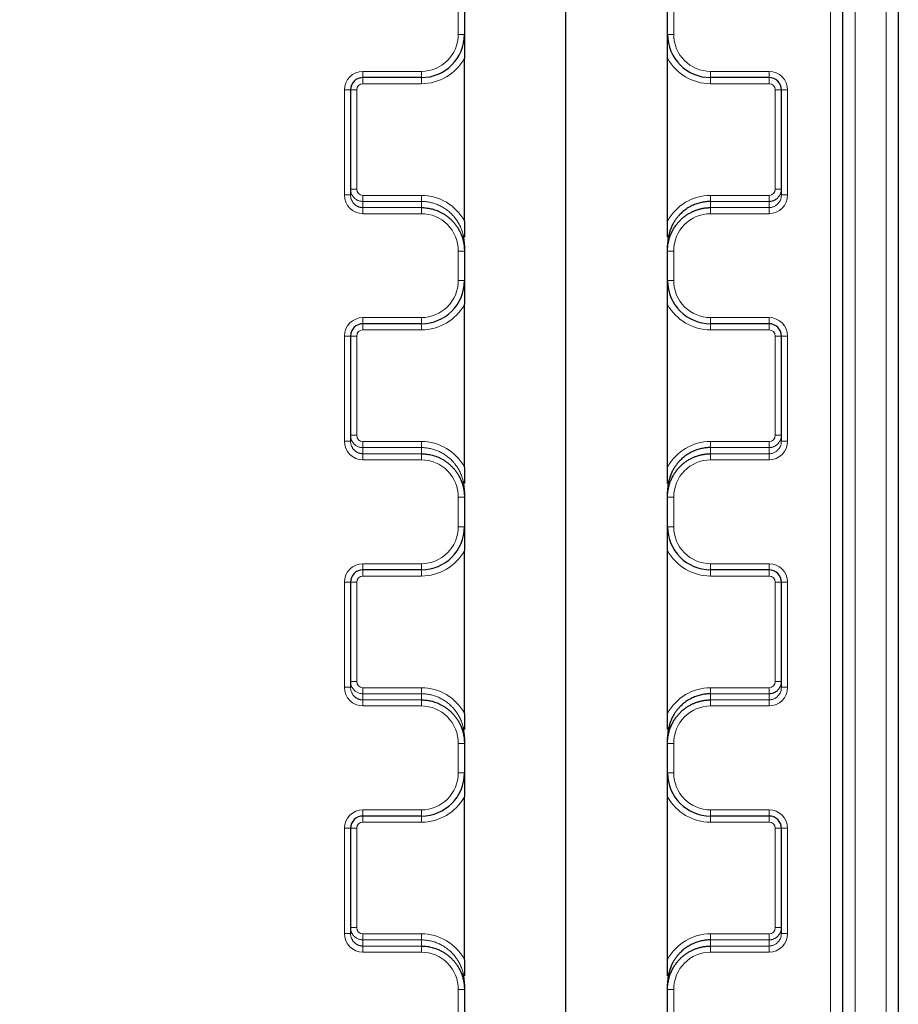
# Model space of a CAD drawing. Units: millimetres. Extents: x 75 to 4186, y 25 to 2945.
# Drawn here: x 1620 to 1691, y 2273 to 2353 of the extents above; entities that cross this region are included whole.
import ezdxf

# ---------------------------------------------------------------- set-up
doc = ezdxf.new("R2010")
doc.units = ezdxf.units.MM
doc.header["$LTSCALE"] = 5
doc.layers.get('0').update_dxf_attribs({"color": 1})
doc.layers.add('Article number', color=7, linetype='Continuous')
doc.layers.add('DIMENSION', color=3, linetype='Continuous')
doc.styles.add('SLDTEXTSTYLE0', font='TXT', dxfattribs={"width": 0.605})
doc.dimstyles.new('SLDDIMSTYLE0', dxfattribs={"dimtxt": 17.5, "dimasz": 17.5, "dimexe": 0, "dimexo": 0.0625, "dimgap": 4.375, "dimtad": 1, "dimrnd": 1e-09, "dimzin": 12, "dimdsep": 46, "dimtxsty": 'SLDTEXTSTYLE0', "dimsah": 1, "dimcen": 0.09, "dimadec": 0, "dimazin": 3, "dimtfac": 1, "dimtofl": 0, "dimtmove": 0, "dimatfit": 3, "dimfxl": 0, "dimfrac": 2, "dimtolj": 1, "dimtzin": 12, "dimarcsym": 0})

# ---------------------------------------------------------------- blocks, each defined once
blk = doc.blocks.new('_D_1')
at = {"layer": 'DIMENSION', "color": 0, "linetype": 'Continuous', "lineweight": -2}
for p, q in [((1656.066, 2536.216), (389.216, 2536.216)), ((389.216, 2518.716), (389.216, 1538.716)), ((549.933, 1521.216), (389.216, 1521.216))]:
    blk.add_line(p, q, dxfattribs=at)
at = {"layer": 'DIMENSION', "color": 0, "linetype": 'Continuous'}
for points in [[(386.3, 2518.716), (392.133, 2518.716), (389.216, 2536.216)], [(386.3, 1538.716), (392.133, 1538.716), (389.216, 1521.216)]]:
    blk.add_solid(points, dxfattribs=at)
at = {"layer": 'DIMENSION', "color": 0, "linetype": 'Continuous', "lineweight": 0, "insert": (367.341, 2028.716), "char_height": 17.5, "attachment_point": 2, "rotation": 90, "style": 'SLDTEXTSTYLE0'}
blk.add_mtext('\\A1;1015', dxfattribs=at)
blk = doc.blocks.new('_D_6')
at = {"layer": 'DIMENSION'}
for p, q in [((553.996, 2540.026), (553.996, 2715.261)), ((1663.996, 2100.722), (1663.996, 2715.261)), ((553.996, 2710.261), (1663.996, 2710.261)), ((553.996, 2100.497), (553.996, 2532.406))]:
    blk.add_line(p, q, dxfattribs=at)
for points in [[(553.996, 2710.261), (571.496, 2707.568), (571.496, 2712.953)], [(1663.996, 2710.261), (1646.496, 2712.953), (1646.496, 2707.568)]]:
    blk.add_solid(points, dxfattribs=at)
at = {"layer": 'DIMENSION', "insert": (1082.26, 2732.819), "char_height": 17.5, "attachment_point": 1, "style": 'SLDTEXTSTYLE0'}
blk.add_mtext('1110', dxfattribs=at)
blk = doc.blocks.new('1037722-M_001_Frontview')
at = {"color": 7, "linetype": 'Continuous', "lineweight": 0}
for p, q in [((1685.496, 2212.989), (1685.496, 2528.716)), ((1687.496, 2528.716), (1687.496, 1546.812)), ((1689.996, 1544.216), (1689.996, 2527.432)), ((1655.246, 2351.716), (1655.246, 2354.118)), ((1672.746, 2354.118), (1672.746, 2351.716)), ((1655.246, 2351.716), (1655.746, 2351.716)), ((1672.246, 2351.716), (1672.746, 2351.716)), ((1647.496, 2348.716), (1652.246, 2348.716)), ((1647.496, 2348.716), (1647.496, 2348.216)), ((1647.496, 2347.716), (1647.496, 2348.216)), ((1652.246, 2348.716), (1652.246, 2348.216)), ((1652.246, 2347.716), (1652.246, 2348.216)), ((1675.746, 2348.716), (1680.496, 2348.716)), ((1675.746, 2348.216), (1675.746, 2348.716)), ((1675.746, 2347.716), (1675.746, 2348.216)), ((1680.496, 2348.216), (1680.496, 2348.716)), ((1680.496, 2347.716), (1680.496, 2348.216)), ((1645.996, 2338.674), (1645.996, 2347.216)), ((1645.996, 2347.216), (1646.496, 2347.216)), ((1646.996, 2347.216), (1646.496, 2347.216)), ((1646.996, 2347.216), (1646.996, 2339.15)), ((1652.246, 2347.716), (1647.496, 2347.716)), ((1680.496, 2347.716), (1675.746, 2347.716)), ((1680.996, 2339.15), (1680.996, 2347.216)), ((1680.996, 2347.216), (1681.496, 2347.216)), ((1681.496, 2347.216), (1681.996, 2347.216)), ((1681.996, 2347.216), (1681.996, 2338.674)), ((1645.996, 2338.674), (1646.496, 2338.674)), ((1646.996, 2339.15), (1646.496, 2339.15)), ((1647.496, 2338.643), (1652.246, 2338.643)), ((1647.496, 2338.643), (1647.496, 2338.15)), ((1652.246, 2338.643), (1652.246, 2338.15)), ((1675.746, 2338.643), (1680.496, 2338.643)), ((1675.746, 2338.643), (1675.746, 2338.15)), ((1680.496, 2338.643), (1680.496, 2338.15)), ((1680.996, 2339.15), (1681.496, 2339.15)), ((1681.496, 2338.674), (1681.996, 2338.674)), ((1647.496, 2338.15), (1647.496, 2337.65)), ((1652.246, 2338.15), (1647.496, 2338.15)), ((1647.496, 2337.156), (1647.496, 2337.65)), ((1647.496, 2337.65), (1652.246, 2337.65)), ((1652.246, 2337.65), (1652.246, 2338.15)), ((1652.246, 2337.156), (1652.246, 2337.65)), ((1675.746, 2338.15), (1675.746, 2337.65)), ((1680.496, 2338.15), (1675.746, 2338.15)), ((1675.746, 2337.65), (1675.746, 2337.156)), ((1675.746, 2337.65), (1680.496, 2337.65)), ((1680.496, 2337.65), (1680.496, 2338.15)), ((1680.496, 2337.65), (1680.496, 2337.156)), ((1652.246, 2337.156), (1647.496, 2337.156)), ((1680.496, 2337.156), (1675.746, 2337.156)), ((1655.246, 2331.716), (1655.246, 2334.118)), ((1655.246, 2334.118), (1655.746, 2334.118)), ((1672.246, 2334.118), (1672.746, 2334.118)), ((1672.746, 2334.118), (1672.746, 2331.716)), ((1655.246, 2331.716), (1655.746, 2331.716)), ((1672.246, 2331.716), (1672.746, 2331.716)), ((1647.496, 2328.716), (1652.246, 2328.716)), ((1647.496, 2328.716), (1647.496, 2328.216)), ((1647.496, 2327.716), (1647.496, 2328.216)), ((1652.246, 2328.716), (1652.246, 2328.216)), ((1652.246, 2327.716), (1652.246, 2328.216)), ((1675.746, 2328.716), (1680.496, 2328.716)), ((1675.746, 2328.216), (1675.746, 2328.716)), ((1675.746, 2327.716), (1675.746, 2328.216)), ((1680.496, 2328.216), (1680.496, 2328.716)), ((1680.496, 2327.716), (1680.496, 2328.216)), ((1645.996, 2318.674), (1645.996, 2327.216)), ((1645.996, 2327.216), (1646.496, 2327.216)), ((1646.996, 2327.216), (1646.496, 2327.216)), ((1646.996, 2327.216), (1646.996, 2319.15)), ((1652.246, 2327.716), (1647.496, 2327.716)), ((1680.496, 2327.716), (1675.746, 2327.716)), ((1680.996, 2319.15), (1680.996, 2327.216)), ((1680.996, 2327.216), (1681.496, 2327.216)), ((1681.496, 2327.216), (1681.996, 2327.216)), ((1681.996, 2327.216), (1681.996, 2318.674)), ((1645.996, 2318.674), (1646.496, 2318.674)), ((1646.996, 2319.15), (1646.496, 2319.15)), ((1647.496, 2318.643), (1652.246, 2318.643)), ((1647.496, 2318.643), (1647.496, 2318.15)), ((1652.246, 2318.643), (1652.246, 2318.15)), ((1675.746, 2318.643), (1680.496, 2318.643)), ((1675.746, 2318.643), (1675.746, 2318.15)), ((1680.496, 2318.643), (1680.496, 2318.15)), ((1680.996, 2319.15), (1681.496, 2319.15)), ((1681.496, 2318.674), (1681.996, 2318.674)), ((1647.496, 2318.15), (1647.496, 2317.65)), ((1652.246, 2318.15), (1647.496, 2318.15)), ((1647.496, 2317.156), (1647.496, 2317.65)), ((1647.496, 2317.65), (1652.246, 2317.65)), ((1652.246, 2317.65), (1652.246, 2318.15)), ((1652.246, 2317.156), (1652.246, 2317.65)), ((1675.746, 2318.15), (1675.746, 2317.65)), ((1680.496, 2318.15), (1675.746, 2318.15)), ((1675.746, 2317.65), (1675.746, 2317.156)), ((1675.746, 2317.65), (1680.496, 2317.65)), ((1680.496, 2317.65), (1680.496, 2318.15)), ((1680.496, 2317.65), (1680.496, 2317.156)), ((1652.246, 2317.156), (1647.496, 2317.156)), ((1680.496, 2317.156), (1675.746, 2317.156)), ((1655.246, 2311.716), (1655.246, 2314.118)), ((1655.246, 2314.118), (1655.746, 2314.118)), ((1672.246, 2314.118), (1672.746, 2314.118)), ((1672.746, 2314.118), (1672.746, 2311.716)), ((1655.246, 2311.716), (1655.746, 2311.716)), ((1672.246, 2311.716), (1672.746, 2311.716)), ((1647.496, 2308.716), (1652.246, 2308.716)), ((1647.496, 2308.716), (1647.496, 2308.216)), ((1647.496, 2307.716), (1647.496, 2308.216)), ((1652.246, 2308.716), (1652.246, 2308.216)), ((1652.246, 2307.716), (1652.246, 2308.216)), ((1675.746, 2308.716), (1680.496, 2308.716)), ((1675.746, 2308.216), (1675.746, 2308.716)), ((1675.746, 2307.716), (1675.746, 2308.216)), ((1680.496, 2308.216), (1680.496, 2308.716)), ((1680.496, 2307.716), (1680.496, 2308.216)), ((1645.996, 2298.674), (1645.996, 2307.216)), ((1645.996, 2307.216), (1646.496, 2307.216)), ((1646.996, 2307.216), (1646.496, 2307.216)), ((1646.996, 2307.216), (1646.996, 2299.15)), ((1652.246, 2307.716), (1647.496, 2307.716)), ((1680.496, 2307.716), (1675.746, 2307.716)), ((1680.996, 2299.15), (1680.996, 2307.216)), ((1680.996, 2307.216), (1681.496, 2307.216)), ((1681.496, 2307.216), (1681.996, 2307.216)), ((1681.996, 2307.216), (1681.996, 2298.674)), ((1645.996, 2298.674), (1646.496, 2298.674)), ((1646.996, 2299.15), (1646.496, 2299.15)), ((1647.496, 2298.643), (1652.246, 2298.643)), ((1647.496, 2298.643), (1647.496, 2298.15)), ((1652.246, 2298.643), (1652.246, 2298.15)), ((1675.746, 2298.643), (1680.496, 2298.643)), ((1675.746, 2298.643), (1675.746, 2298.15)), ((1680.496, 2298.643), (1680.496, 2298.15)), ((1680.996, 2299.15), (1681.496, 2299.15)), ((1681.496, 2298.674), (1681.996, 2298.674)), ((1647.496, 2298.15), (1647.496, 2297.65)), ((1652.246, 2298.15), (1647.496, 2298.15)), ((1647.496, 2297.156), (1647.496, 2297.65)), ((1647.496, 2297.65), (1652.246, 2297.65)), ((1652.246, 2297.65), (1652.246, 2298.15)), ((1652.246, 2297.156), (1652.246, 2297.65)), ((1675.746, 2298.15), (1675.746, 2297.65)), ((1680.496, 2298.15), (1675.746, 2298.15)), ((1675.746, 2297.65), (1675.746, 2297.156)), ((1675.746, 2297.65), (1680.496, 2297.65)), ((1680.496, 2297.65), (1680.496, 2298.15)), ((1680.496, 2297.65), (1680.496, 2297.156)), ((1652.246, 2297.156), (1647.496, 2297.156)), ((1680.496, 2297.156), (1675.746, 2297.156)), ((1655.246, 2291.716), (1655.246, 2294.118)), ((1655.246, 2294.118), (1655.746, 2294.118)), ((1672.246, 2294.118), (1672.746, 2294.118)), ((1672.746, 2294.118), (1672.746, 2291.716)), ((1655.246, 2291.716), (1655.746, 2291.716)), ((1672.246, 2291.716), (1672.746, 2291.716)), ((1647.496, 2288.716), (1652.246, 2288.716)), ((1647.496, 2288.716), (1647.496, 2288.216)), ((1647.496, 2287.716), (1647.496, 2288.216)), ((1652.246, 2288.716), (1652.246, 2288.216)), ((1652.246, 2287.716), (1652.246, 2288.216)), ((1675.746, 2288.716), (1680.496, 2288.716)), ((1675.746, 2288.216), (1675.746, 2288.716)), ((1675.746, 2287.716), (1675.746, 2288.216)), ((1680.496, 2288.216), (1680.496, 2288.716)), ((1680.496, 2287.716), (1680.496, 2288.216)), ((1645.996, 2278.674), (1645.996, 2287.216)), ((1645.996, 2287.216), (1646.496, 2287.216)), ((1646.996, 2287.216), (1646.496, 2287.216)), ((1646.996, 2287.216), (1646.996, 2279.15)), ((1652.246, 2287.716), (1647.496, 2287.716)), ((1680.496, 2287.716), (1675.746, 2287.716)), ((1680.996, 2279.15), (1680.996, 2287.216)), ((1680.996, 2287.216), (1681.496, 2287.216)), ((1681.496, 2287.216), (1681.996, 2287.216)), ((1681.996, 2287.216), (1681.996, 2278.674)), ((1645.996, 2278.674), (1646.496, 2278.674)), ((1646.996, 2279.15), (1646.496, 2279.15)), ((1647.496, 2278.643), (1652.246, 2278.643)), ((1647.496, 2278.643), (1647.496, 2278.15)), ((1652.246, 2278.643), (1652.246, 2278.15)), ((1675.746, 2278.643), (1680.496, 2278.643)), ((1675.746, 2278.643), (1675.746, 2278.15)), ((1680.496, 2278.643), (1680.496, 2278.15)), ((1680.996, 2279.15), (1681.496, 2279.15)), ((1681.496, 2278.674), (1681.996, 2278.674)), ((1647.496, 2278.15), (1647.496, 2277.65)), ((1652.246, 2278.15), (1647.496, 2278.15)), ((1647.496, 2277.156), (1647.496, 2277.65)), ((1647.496, 2277.65), (1652.246, 2277.65)), ((1652.246, 2277.65), (1652.246, 2278.15)), ((1652.246, 2277.156), (1652.246, 2277.65)), ((1675.746, 2278.15), (1675.746, 2277.65)), ((1680.496, 2278.15), (1675.746, 2278.15)), ((1675.746, 2277.65), (1675.746, 2277.156)), ((1675.746, 2277.65), (1680.496, 2277.65)), ((1680.496, 2277.65), (1680.496, 2278.15)), ((1680.496, 2277.65), (1680.496, 2277.156)), ((1652.246, 2277.156), (1647.496, 2277.156)), ((1680.496, 2277.156), (1675.746, 2277.156)), ((1655.246, 2271.716), (1655.246, 2274.118)), ((1655.246, 2274.118), (1655.746, 2274.118)), ((1672.246, 2274.118), (1672.746, 2274.118)), ((1672.746, 2274.118), (1672.746, 2271.716))]:
    blk.add_line(p, q, dxfattribs=at)
at = {"color": 7, "linetype": 'Continuous', "lineweight": 30}
for p, q in [((1686.496, 1546.812), (1686.496, 2528.716)), ((1690.996, 2527.432), (1690.996, 1544.216)), ((1655.746, 2354.118), (1655.746, 2351.716)), ((1672.246, 2351.716), (1672.246, 2354.118)), ((1655.746, 2336.554), (1655.746, 2349.78)), ((1672.246, 2336.554), (1672.246, 2349.78)), ((1652.246, 2348.216), (1647.496, 2348.216)), ((1680.496, 2348.216), (1675.746, 2348.216)), ((1646.496, 2347.216), (1646.496, 2338.674)), ((1681.496, 2338.674), (1681.496, 2347.216)), ((1655.746, 2336.554), (1655.746, 2335.235)), ((1672.246, 2335.235), (1672.246, 2336.554)), ((1655.746, 2334.594), (1655.746, 2334.118)), ((1672.246, 2334.118), (1672.246, 2334.594)), ((1655.746, 2334.118), (1655.746, 2331.716)), ((1672.246, 2331.716), (1672.246, 2334.118)), ((1655.746, 2316.554), (1655.746, 2329.78)), ((1672.246, 2316.554), (1672.246, 2329.78)), ((1652.246, 2328.216), (1647.496, 2328.216)), ((1680.496, 2328.216), (1675.746, 2328.216)), ((1646.496, 2327.216), (1646.496, 2318.674)), ((1681.496, 2318.674), (1681.496, 2327.216)), ((1655.746, 2316.554), (1655.746, 2315.235)), ((1672.246, 2315.235), (1672.246, 2316.554)), ((1655.746, 2314.594), (1655.746, 2314.118)), ((1672.246, 2314.118), (1672.246, 2314.594)), ((1655.746, 2314.118), (1655.746, 2311.716)), ((1672.246, 2311.716), (1672.246, 2314.118)), ((1655.746, 2296.554), (1655.746, 2309.78)), ((1672.246, 2296.554), (1672.246, 2309.78)), ((1652.246, 2308.216), (1647.496, 2308.216)), ((1680.496, 2308.216), (1675.746, 2308.216)), ((1646.496, 2307.216), (1646.496, 2298.674)), ((1681.496, 2298.674), (1681.496, 2307.216)), ((1655.746, 2296.554), (1655.746, 2295.235)), ((1672.246, 2295.235), (1672.246, 2296.554)), ((1655.746, 2294.594), (1655.746, 2294.118)), ((1672.246, 2294.118), (1672.246, 2294.594)), ((1655.746, 2294.118), (1655.746, 2291.716)), ((1672.246, 2291.716), (1672.246, 2294.118)), ((1655.746, 2276.554), (1655.746, 2289.78)), ((1672.246, 2276.554), (1672.246, 2289.78)), ((1652.246, 2288.216), (1647.496, 2288.216)), ((1680.496, 2288.216), (1675.746, 2288.216)), ((1646.496, 2287.216), (1646.496, 2278.674)), ((1681.496, 2278.674), (1681.496, 2287.216)), ((1655.746, 2276.554), (1655.746, 2275.235)), ((1672.246, 2275.235), (1672.246, 2276.554)), ((1655.746, 2274.594), (1655.746, 2274.118)), ((1672.246, 2274.118), (1672.246, 2274.594)), ((1655.746, 2274.118), (1655.746, 2271.716)), ((1672.246, 2271.716), (1672.246, 2274.118))]:
    blk.add_line(p, q, dxfattribs=at)
for centre, radius, start, end in [((1652.246, 2351.716), 3.5, 270, 0), ((1675.746, 2351.716), 3.5, 180, 270), ((1647.496, 2347.216), 1, 90, 180), ((1680.496, 2347.216), 1, 0, 90), ((1652.246, 2331.716), 3.5, 270, 0), ((1675.746, 2331.716), 3.5, 180, 270), ((1647.496, 2327.216), 1, 90, 180), ((1680.496, 2327.216), 1, 0, 90), ((1652.246, 2311.716), 3.5, 270, 0), ((1675.746, 2311.716), 3.5, 180, 270), ((1647.496, 2307.216), 1, 90, 180), ((1680.496, 2307.216), 1, 0, 90), ((1652.246, 2291.716), 3.5, 270, 0), ((1675.746, 2291.716), 3.5, 180, 270), ((1647.496, 2287.216), 1, 90, 180), ((1680.496, 2287.216), 1, 0, 90)]:
    blk.add_arc(centre, radius, start, end, dxfattribs=at)
at = {"color": 7, "linetype": 'Continuous', "lineweight": 0}
for centre, radius, start, end in [((1652.246, 2351.716), 3, 270, 0), ((1675.746, 2351.716), 3, 180, 270), ((1652.246, 2351.716), 4, 270, 331.04498), ((1675.746, 2351.716), 4, 208.95502, 270), ((1647.496, 2347.216), 1.5, 90, 180), ((1680.496, 2347.216), 1.5, 0, 90), ((1647.496, 2347.216), 0.5, 90, 180), ((1680.496, 2347.216), 0.5, 0, 90), ((1652.246, 2331.716), 3, 270, 0), ((1675.746, 2331.716), 3, 180, 270), ((1652.246, 2331.716), 4, 270, 331.04498), ((1675.746, 2331.716), 4, 208.95502, 270), ((1647.496, 2327.216), 1.5, 90, 180), ((1680.496, 2327.216), 1.5, 0, 90), ((1647.496, 2327.216), 0.5, 90, 180), ((1680.496, 2327.216), 0.5, 0, 90), ((1652.246, 2311.716), 3, 270, 0), ((1675.746, 2311.716), 3, 180, 270), ((1652.246, 2311.716), 4, 270, 331.04498), ((1675.746, 2311.716), 4, 208.95502, 270), ((1647.496, 2307.216), 1.5, 90, 180), ((1680.496, 2307.216), 1.5, 0, 90), ((1647.496, 2307.216), 0.5, 90, 180), ((1680.496, 2307.216), 0.5, 0, 90), ((1652.246, 2291.716), 3, 270, 0), ((1675.746, 2291.716), 3, 180, 270), ((1652.246, 2291.716), 4, 270, 331.04498), ((1675.746, 2291.716), 4, 208.95502, 270), ((1647.496, 2287.216), 1.5, 90, 180), ((1680.496, 2287.216), 1.5, 0, 90), ((1647.496, 2287.216), 0.5, 90, 180), ((1680.496, 2287.216), 0.5, 0, 90)]:
    blk.add_arc(centre, radius, start, end, dxfattribs=at)
for centre, major_axis, start_param, end_param in [((1647.496, 2338.674), (0, -1.519), 4.712389, 6.283185), ((1647.496, 2339.15), (0, -0.506), 4.712389, 6.283185), ((1652.246, 2334.594), (0, -4.05), 2.076157, 3.141593), ((1675.746, 2334.594), (0, -4.05), 3.141593, 4.207028), ((1680.496, 2339.15), (0, -0.506), 0, 1.570796), ((1680.496, 2338.674), (0, -1.519), 0, 1.570796), ((1652.246, 2334.118), (0, -3.037), 1.570796, 3.141593), ((1675.746, 2334.118), (0, -3.037), 3.141593, 4.712389), ((1647.496, 2318.674), (0, -1.519), 4.712389, 6.283185), ((1647.496, 2319.15), (0, -0.506), 4.712389, 6.283185), ((1652.246, 2314.594), (0, -4.05), 2.076157, 3.141593), ((1675.746, 2314.594), (0, -4.05), 3.141593, 4.207028), ((1680.496, 2319.15), (0, -0.506), 0, 1.570796), ((1680.496, 2318.674), (0, -1.519), 0, 1.570796), ((1652.246, 2314.118), (0, -3.037), 1.570796, 3.141593), ((1675.746, 2314.118), (0, -3.037), 3.141593, 4.712389), ((1647.496, 2298.674), (0, -1.519), 4.712389, 6.283185), ((1647.496, 2299.15), (0, -0.506), 4.712389, 6.283185), ((1652.246, 2294.594), (0, -4.05), 2.076157, 3.141593), ((1675.746, 2294.594), (0, -4.05), 3.141593, 4.207028), ((1680.496, 2299.15), (0, -0.506), 0, 1.570796), ((1680.496, 2298.674), (0, -1.519), 0, 1.570796), ((1652.246, 2294.118), (0, -3.037), 1.570796, 3.141593), ((1675.746, 2294.118), (0, -3.037), 3.141593, 4.712389), ((1647.496, 2278.674), (0, -1.519), 4.712389, 6.283185), ((1647.496, 2279.15), (0, -0.506), 4.712389, 6.283185), ((1652.246, 2274.594), (0, -4.05), 2.076157, 3.141593), ((1675.746, 2274.594), (0, -4.05), 3.141593, 4.207028), ((1680.496, 2279.15), (0, -0.506), 0, 1.570796), ((1680.496, 2278.674), (0, -1.519), 0, 1.570796), ((1652.246, 2274.118), (0, -3.037), 1.570796, 3.141593), ((1675.746, 2274.118), (0, -3.037), 3.141593, 4.712389)]:
    blk.add_ellipse(centre, major_axis=major_axis, ratio=0.987688, start_param=start_param, end_param=end_param, dxfattribs=at)
at = {"color": 7, "linetype": 'Continuous', "lineweight": 30}
for points, knots in [([(1655.746, 2351.716), (1655.746, 2351.532), (1655.746, 2351.218), (1655.746, 2350.81), (1655.746, 2350.5), (1655.746, 2350.243), (1655.746, 2350.005), (1655.746, 2349.853), (1655.746, 2349.78)], [0, 0, 0, 0, 0.293681, 0.500741, 0.642231, 0.772222, 0.891246, 1, 1, 1, 1]), ([(1672.246, 2349.78), (1672.246, 2349.828), (1672.246, 2349.926), (1672.246, 2350.078), (1672.246, 2350.239), (1672.246, 2350.407), (1672.246, 2350.585), (1672.246, 2350.781), (1672.246, 2351.003), (1672.246, 2351.32), (1672.246, 2351.559), (1672.246, 2351.716)], [0, 0, 0, 0, 0.071309, 0.147115, 0.227652, 0.313117, 0.403674, 0.499459, 0.617248, 0.749691, 1, 1, 1, 1]), ([(1652.246, 2337.65), (1652.307, 2337.649), (1652.433, 2337.647), (1652.623, 2337.631), (1652.818, 2337.604), (1653.018, 2337.564), (1653.221, 2337.511), (1653.427, 2337.444), (1653.633, 2337.361), (1653.84, 2337.263), (1654.045, 2337.149), (1654.247, 2337.017), (1654.445, 2336.867), (1654.636, 2336.7), (1654.819, 2336.514), (1654.992, 2336.311), (1655.153, 2336.09), (1655.299, 2335.852), (1655.428, 2335.597), (1655.539, 2335.326), (1655.629, 2335.041), (1655.695, 2334.743), (1655.738, 2334.434), (1655.743, 2334.224), (1655.746, 2334.118)], [0, 0, 0, 0, 0.03346, 0.068048, 0.103766, 0.140617, 0.178605, 0.217731, 0.257998, 0.299408, 0.341963, 0.385665, 0.430515, 0.476514, 0.523665, 0.571968, 0.621424, 0.672035, 0.723802, 0.776725, 0.830805, 0.886044, 0.942442, 1, 1, 1, 1]), ([(1675.746, 2338.15), (1675.684, 2338.149), (1675.559, 2338.147), (1675.372, 2338.131), (1675.184, 2338.105), (1674.996, 2338.069), (1674.809, 2338.022), (1674.624, 2337.964), (1674.44, 2337.895), (1674.259, 2337.815), (1674.082, 2337.724), (1673.908, 2337.622), (1673.74, 2337.51), (1673.576, 2337.387), (1673.419, 2337.253), (1673.266, 2337.107), (1673.114, 2336.942), (1672.962, 2336.753), (1672.81, 2336.536), (1672.664, 2336.288), (1672.53, 2336.009), (1672.413, 2335.698), (1672.321, 2335.356), (1672.258, 2334.985), (1672.25, 2334.726), (1672.246, 2334.594)], [0, 0, 0, 0, 0.0336278, 0.0675365, 0.1017293, 0.1362096, 0.1709806, 0.2060454, 0.241407, 0.2770683, 0.3130323, 0.3493017, 0.3858794, 0.4227679, 0.4599698, 0.4974878, 0.5372882, 0.581093, 0.6289048, 0.6807255, 0.7365567, 0.7963992, 0.8602536, 0.9281205, 1, 1, 1, 1]), ([(1672.246, 2334.118), (1672.247, 2334.177), (1672.248, 2334.293), (1672.262, 2334.467), (1672.282, 2334.637), (1672.311, 2334.804), (1672.347, 2334.968), (1672.391, 2335.128), (1672.441, 2335.284), (1672.498, 2335.436), (1672.56, 2335.584), (1672.629, 2335.726), (1672.703, 2335.864), (1672.782, 2335.997), (1672.865, 2336.124), (1672.953, 2336.246), (1673.044, 2336.363), (1673.139, 2336.475), (1673.238, 2336.581), (1673.339, 2336.682), (1673.443, 2336.777), (1673.549, 2336.866), (1673.657, 2336.951), (1673.767, 2337.03), (1673.877, 2337.103), (1673.989, 2337.172), (1674.102, 2337.235), (1674.216, 2337.294), (1674.329, 2337.347), (1674.443, 2337.395), (1674.557, 2337.439), (1674.67, 2337.478), (1674.782, 2337.513), (1674.894, 2337.543), (1675.005, 2337.57), (1675.115, 2337.592), (1675.224, 2337.61), (1675.331, 2337.625), (1675.437, 2337.636), (1675.542, 2337.644), (1675.644, 2337.649), (1675.712, 2337.649), (1675.746, 2337.65)], [0, 0, 0, 0, 0.031803, 0.063254, 0.094355, 0.125105, 0.155504, 0.185552, 0.21525, 0.244598, 0.273595, 0.302243, 0.33054, 0.358488, 0.386086, 0.413335, 0.440235, 0.466786, 0.492988, 0.518842, 0.544347, 0.569504, 0.594314, 0.618775, 0.642889, 0.666657, 0.690077, 0.713151, 0.735878, 0.75826, 0.780296, 0.801987, 0.823333, 0.844334, 0.864992, 0.885306, 0.905277, 0.924905, 0.94419, 0.963134, 0.981738, 1, 1, 1, 1]), ([(1655.746, 2334.594), (1655.745, 2334.654), (1655.743, 2334.774), (1655.729, 2334.951), (1655.708, 2335.123), (1655.68, 2335.289), (1655.655, 2335.397), (1655.643, 2335.45)], [0, 0, 0, 0, 0.2104098, 0.4156143, 0.6156139, 0.810409, 1, 1, 1, 1]), ([(1655.746, 2331.716), (1655.746, 2331.532), (1655.746, 2331.218), (1655.746, 2330.81), (1655.746, 2330.5), (1655.746, 2330.243), (1655.746, 2330.005), (1655.746, 2329.853), (1655.746, 2329.78)], [0, 0, 0, 0, 0.293681, 0.500741, 0.642231, 0.772222, 0.891246, 1, 1, 1, 1]), ([(1672.246, 2329.78), (1672.246, 2329.828), (1672.246, 2329.926), (1672.246, 2330.078), (1672.246, 2330.239), (1672.246, 2330.407), (1672.246, 2330.585), (1672.246, 2330.781), (1672.246, 2331.003), (1672.246, 2331.32), (1672.246, 2331.559), (1672.246, 2331.716)], [0, 0, 0, 0, 0.071309, 0.147115, 0.227652, 0.313117, 0.403674, 0.499459, 0.617248, 0.749691, 1, 1, 1, 1]), ([(1652.246, 2317.65), (1652.307, 2317.649), (1652.433, 2317.647), (1652.623, 2317.631), (1652.818, 2317.604), (1653.018, 2317.564), (1653.221, 2317.511), (1653.427, 2317.444), (1653.633, 2317.361), (1653.84, 2317.263), (1654.045, 2317.149), (1654.247, 2317.017), (1654.445, 2316.867), (1654.636, 2316.7), (1654.819, 2316.514), (1654.992, 2316.311), (1655.153, 2316.09), (1655.299, 2315.852), (1655.428, 2315.597), (1655.539, 2315.326), (1655.629, 2315.041), (1655.695, 2314.743), (1655.738, 2314.434), (1655.743, 2314.224), (1655.746, 2314.118)], [0, 0, 0, 0, 0.03346, 0.068048, 0.103766, 0.140617, 0.178605, 0.217731, 0.257998, 0.299408, 0.341963, 0.385665, 0.430515, 0.476514, 0.523665, 0.571968, 0.621424, 0.672035, 0.723802, 0.776725, 0.830805, 0.886044, 0.942442, 1, 1, 1, 1]), ([(1675.746, 2318.15), (1675.684, 2318.149), (1675.559, 2318.147), (1675.372, 2318.131), (1675.184, 2318.105), (1674.996, 2318.069), (1674.809, 2318.022), (1674.624, 2317.964), (1674.44, 2317.895), (1674.259, 2317.815), (1674.082, 2317.724), (1673.908, 2317.622), (1673.74, 2317.51), (1673.576, 2317.387), (1673.419, 2317.253), (1673.266, 2317.107), (1673.114, 2316.942), (1672.962, 2316.753), (1672.81, 2316.536), (1672.664, 2316.288), (1672.53, 2316.009), (1672.413, 2315.698), (1672.321, 2315.356), (1672.258, 2314.985), (1672.25, 2314.726), (1672.246, 2314.594)], [0, 0, 0, 0, 0.033628, 0.067536, 0.101729, 0.13621, 0.170981, 0.206045, 0.241407, 0.277068, 0.313032, 0.349302, 0.385879, 0.422768, 0.45997, 0.497488, 0.537288, 0.581093, 0.628905, 0.680726, 0.736557, 0.796399, 0.860254, 0.928121, 1, 1, 1, 1]), ([(1672.246, 2314.118), (1672.247, 2314.177), (1672.248, 2314.293), (1672.262, 2314.467), (1672.282, 2314.637), (1672.311, 2314.804), (1672.347, 2314.968), (1672.391, 2315.128), (1672.441, 2315.284), (1672.498, 2315.436), (1672.56, 2315.584), (1672.629, 2315.726), (1672.703, 2315.864), (1672.782, 2315.997), (1672.865, 2316.124), (1672.953, 2316.246), (1673.044, 2316.363), (1673.139, 2316.475), (1673.238, 2316.581), (1673.339, 2316.682), (1673.443, 2316.777), (1673.549, 2316.866), (1673.657, 2316.951), (1673.767, 2317.03), (1673.877, 2317.103), (1673.989, 2317.172), (1674.102, 2317.235), (1674.216, 2317.294), (1674.329, 2317.347), (1674.443, 2317.395), (1674.557, 2317.439), (1674.67, 2317.478), (1674.782, 2317.513), (1674.894, 2317.543), (1675.005, 2317.57), (1675.115, 2317.592), (1675.224, 2317.61), (1675.331, 2317.625), (1675.437, 2317.636), (1675.542, 2317.644), (1675.644, 2317.649), (1675.712, 2317.649), (1675.746, 2317.65)], [0, 0, 0, 0, 0.031803, 0.063254, 0.094355, 0.125105, 0.155504, 0.185552, 0.21525, 0.244598, 0.273595, 0.302243, 0.33054, 0.358488, 0.386086, 0.413335, 0.440235, 0.466786, 0.492988, 0.518842, 0.544347, 0.569504, 0.594314, 0.618775, 0.642889, 0.666657, 0.690077, 0.713151, 0.735878, 0.75826, 0.780296, 0.801987, 0.823333, 0.844334, 0.864992, 0.885306, 0.905277, 0.924905, 0.94419, 0.963134, 0.981738, 1, 1, 1, 1]), ([(1655.746, 2314.594), (1655.745, 2314.654), (1655.743, 2314.774), (1655.729, 2314.951), (1655.708, 2315.123), (1655.68, 2315.289), (1655.655, 2315.397), (1655.643, 2315.45)], [0, 0, 0, 0, 0.21041, 0.415614, 0.615614, 0.810409, 1, 1, 1, 1]), ([(1655.746, 2311.716), (1655.746, 2311.532), (1655.746, 2311.218), (1655.746, 2310.81), (1655.746, 2310.5), (1655.746, 2310.243), (1655.746, 2310.005), (1655.746, 2309.853), (1655.746, 2309.78)], [0, 0, 0, 0, 0.293681, 0.500741, 0.642231, 0.772222, 0.891246, 1, 1, 1, 1]), ([(1672.246, 2309.78), (1672.246, 2309.828), (1672.246, 2309.926), (1672.246, 2310.078), (1672.246, 2310.239), (1672.246, 2310.407), (1672.246, 2310.585), (1672.246, 2310.781), (1672.246, 2311.003), (1672.246, 2311.32), (1672.246, 2311.559), (1672.246, 2311.716)], [0, 0, 0, 0, 0.071309, 0.147115, 0.227652, 0.313117, 0.403674, 0.499459, 0.617248, 0.749691, 1, 1, 1, 1]), ([(1652.246, 2297.65), (1652.307, 2297.649), (1652.433, 2297.647), (1652.623, 2297.631), (1652.818, 2297.604), (1653.018, 2297.564), (1653.221, 2297.511), (1653.427, 2297.444), (1653.633, 2297.361), (1653.84, 2297.263), (1654.045, 2297.149), (1654.247, 2297.017), (1654.445, 2296.867), (1654.636, 2296.7), (1654.819, 2296.514), (1654.992, 2296.311), (1655.153, 2296.09), (1655.299, 2295.852), (1655.428, 2295.597), (1655.539, 2295.326), (1655.629, 2295.041), (1655.695, 2294.743), (1655.738, 2294.434), (1655.743, 2294.224), (1655.746, 2294.118)], [0, 0, 0, 0, 0.03346, 0.068048, 0.103766, 0.140617, 0.178605, 0.217731, 0.257998, 0.299408, 0.341963, 0.385665, 0.430515, 0.476514, 0.523665, 0.571968, 0.621424, 0.672035, 0.723802, 0.776725, 0.830805, 0.886044, 0.942442, 1, 1, 1, 1]), ([(1675.746, 2298.15), (1675.684, 2298.149), (1675.559, 2298.147), (1675.372, 2298.131), (1675.184, 2298.105), (1674.996, 2298.069), (1674.809, 2298.022), (1674.624, 2297.964), (1674.44, 2297.895), (1674.259, 2297.815), (1674.082, 2297.724), (1673.908, 2297.622), (1673.74, 2297.51), (1673.576, 2297.387), (1673.419, 2297.253), (1673.266, 2297.107), (1673.114, 2296.942), (1672.962, 2296.753), (1672.81, 2296.536), (1672.664, 2296.288), (1672.53, 2296.009), (1672.413, 2295.698), (1672.321, 2295.356), (1672.258, 2294.985), (1672.25, 2294.726), (1672.246, 2294.594)], [0, 0, 0, 0, 0.033628, 0.067536, 0.101729, 0.13621, 0.170981, 0.206045, 0.241407, 0.277068, 0.313032, 0.349302, 0.385879, 0.422768, 0.45997, 0.497488, 0.537288, 0.581093, 0.628905, 0.680726, 0.736557, 0.796399, 0.860254, 0.928121, 1, 1, 1, 1]), ([(1672.246, 2294.118), (1672.247, 2294.177), (1672.248, 2294.293), (1672.262, 2294.467), (1672.282, 2294.637), (1672.311, 2294.804), (1672.347, 2294.968), (1672.391, 2295.128), (1672.441, 2295.284), (1672.498, 2295.436), (1672.56, 2295.584), (1672.629, 2295.726), (1672.703, 2295.864), (1672.782, 2295.997), (1672.865, 2296.124), (1672.953, 2296.246), (1673.044, 2296.363), (1673.139, 2296.475), (1673.238, 2296.581), (1673.339, 2296.682), (1673.443, 2296.777), (1673.549, 2296.866), (1673.657, 2296.951), (1673.767, 2297.03), (1673.877, 2297.103), (1673.989, 2297.172), (1674.102, 2297.235), (1674.216, 2297.294), (1674.329, 2297.347), (1674.443, 2297.395), (1674.557, 2297.439), (1674.67, 2297.478), (1674.782, 2297.513), (1674.894, 2297.543), (1675.005, 2297.57), (1675.115, 2297.592), (1675.224, 2297.61), (1675.331, 2297.625), (1675.437, 2297.636), (1675.542, 2297.644), (1675.644, 2297.649), (1675.712, 2297.649), (1675.746, 2297.65)], [0, 0, 0, 0, 0.031803, 0.063254, 0.094355, 0.125105, 0.155504, 0.185552, 0.21525, 0.244598, 0.273595, 0.302243, 0.33054, 0.358488, 0.386086, 0.413335, 0.440235, 0.466786, 0.492988, 0.518842, 0.544347, 0.569504, 0.594314, 0.618775, 0.642889, 0.666657, 0.690077, 0.713151, 0.735878, 0.75826, 0.780296, 0.801987, 0.823333, 0.844334, 0.864992, 0.885306, 0.905277, 0.924905, 0.94419, 0.963134, 0.981738, 1, 1, 1, 1]), ([(1655.746, 2294.594), (1655.745, 2294.654), (1655.743, 2294.774), (1655.729, 2294.951), (1655.708, 2295.123), (1655.68, 2295.289), (1655.655, 2295.397), (1655.643, 2295.45)], [0, 0, 0, 0, 0.2104098, 0.4156143, 0.6156139, 0.810409, 1, 1, 1, 1]), ([(1655.746, 2291.716), (1655.746, 2291.532), (1655.746, 2291.218), (1655.746, 2290.81), (1655.746, 2290.5), (1655.746, 2290.243), (1655.746, 2290.005), (1655.746, 2289.853), (1655.746, 2289.78)], [0, 0, 0, 0, 0.293681, 0.500741, 0.642231, 0.772222, 0.891246, 1, 1, 1, 1]), ([(1672.246, 2289.78), (1672.246, 2289.828), (1672.246, 2289.926), (1672.246, 2290.078), (1672.246, 2290.239), (1672.246, 2290.407), (1672.246, 2290.585), (1672.246, 2290.781), (1672.246, 2291.003), (1672.246, 2291.32), (1672.246, 2291.559), (1672.246, 2291.716)], [0, 0, 0, 0, 0.071309, 0.147115, 0.227652, 0.313117, 0.403674, 0.499459, 0.617248, 0.749691, 1, 1, 1, 1]), ([(1652.246, 2277.65), (1652.307, 2277.649), (1652.433, 2277.647), (1652.623, 2277.631), (1652.818, 2277.604), (1653.018, 2277.564), (1653.221, 2277.511), (1653.427, 2277.444), (1653.633, 2277.361), (1653.84, 2277.263), (1654.045, 2277.149), (1654.247, 2277.017), (1654.445, 2276.867), (1654.636, 2276.7), (1654.819, 2276.514), (1654.992, 2276.311), (1655.153, 2276.09), (1655.299, 2275.852), (1655.428, 2275.597), (1655.539, 2275.326), (1655.629, 2275.041), (1655.695, 2274.743), (1655.738, 2274.434), (1655.743, 2274.224), (1655.746, 2274.118)], [0, 0, 0, 0, 0.03346, 0.068048, 0.103766, 0.140617, 0.178605, 0.217731, 0.257998, 0.299408, 0.341963, 0.385665, 0.430515, 0.476514, 0.523665, 0.571968, 0.621424, 0.672035, 0.723802, 0.776725, 0.830805, 0.886044, 0.942442, 1, 1, 1, 1]), ([(1675.746, 2278.15), (1675.684, 2278.149), (1675.559, 2278.147), (1675.372, 2278.131), (1675.184, 2278.105), (1674.996, 2278.069), (1674.809, 2278.022), (1674.624, 2277.964), (1674.44, 2277.895), (1674.259, 2277.815), (1674.082, 2277.724), (1673.908, 2277.622), (1673.74, 2277.51), (1673.576, 2277.387), (1673.419, 2277.253), (1673.266, 2277.107), (1673.114, 2276.942), (1672.962, 2276.753), (1672.81, 2276.536), (1672.664, 2276.288), (1672.53, 2276.009), (1672.413, 2275.698), (1672.321, 2275.356), (1672.258, 2274.985), (1672.25, 2274.726), (1672.246, 2274.594)], [0, 0, 0, 0, 0.033628, 0.067536, 0.101729, 0.13621, 0.170981, 0.206045, 0.241407, 0.277068, 0.313032, 0.349302, 0.385879, 0.422768, 0.45997, 0.497488, 0.537288, 0.581093, 0.628905, 0.680726, 0.736557, 0.796399, 0.860254, 0.928121, 1, 1, 1, 1]), ([(1672.246, 2274.118), (1672.247, 2274.177), (1672.248, 2274.293), (1672.262, 2274.467), (1672.282, 2274.637), (1672.311, 2274.804), (1672.347, 2274.968), (1672.391, 2275.128), (1672.441, 2275.284), (1672.498, 2275.436), (1672.56, 2275.584), (1672.629, 2275.726), (1672.703, 2275.864), (1672.782, 2275.997), (1672.865, 2276.124), (1672.953, 2276.246), (1673.044, 2276.363), (1673.139, 2276.475), (1673.238, 2276.581), (1673.339, 2276.682), (1673.443, 2276.777), (1673.549, 2276.866), (1673.657, 2276.951), (1673.767, 2277.03), (1673.877, 2277.103), (1673.989, 2277.172), (1674.102, 2277.235), (1674.216, 2277.294), (1674.329, 2277.347), (1674.443, 2277.395), (1674.557, 2277.439), (1674.67, 2277.478), (1674.782, 2277.513), (1674.894, 2277.543), (1675.005, 2277.57), (1675.115, 2277.592), (1675.224, 2277.61), (1675.331, 2277.625), (1675.437, 2277.636), (1675.542, 2277.644), (1675.644, 2277.649), (1675.712, 2277.649), (1675.746, 2277.65)], [0, 0, 0, 0, 0.031803, 0.063254, 0.094355, 0.125105, 0.155504, 0.185552, 0.21525, 0.244598, 0.273595, 0.302243, 0.33054, 0.358488, 0.386086, 0.413335, 0.440235, 0.466786, 0.492988, 0.518842, 0.544347, 0.569504, 0.594314, 0.618775, 0.642889, 0.666657, 0.690077, 0.713151, 0.735878, 0.75826, 0.780296, 0.801987, 0.823333, 0.844334, 0.864992, 0.885306, 0.905277, 0.924905, 0.94419, 0.963134, 0.981738, 1, 1, 1, 1]), ([(1655.746, 2274.594), (1655.745, 2274.654), (1655.743, 2274.774), (1655.729, 2274.951), (1655.708, 2275.123), (1655.68, 2275.289), (1655.655, 2275.397), (1655.643, 2275.45)], [0, 0, 0, 0, 0.21041, 0.415614, 0.615614, 0.810409, 1, 1, 1, 1])]:
    blk.add_open_spline(points, degree=3, knots=knots, dxfattribs=at)
at = {"color": 7, "linetype": 'Continuous', "lineweight": 0}
for points, knots in [([(1647.496, 2338.15), (1647.463, 2338.151), (1647.396, 2338.152), (1647.293, 2338.169), (1647.186, 2338.197), (1647.078, 2338.239), (1646.97, 2338.296), (1646.865, 2338.37), (1646.766, 2338.461), (1646.677, 2338.569), (1646.601, 2338.694), (1646.543, 2338.834), (1646.503, 2338.988), (1646.498, 2339.095), (1646.496, 2339.15)], [0, 0, 0, 0, 0.062389, 0.1285731, 0.1985578, 0.2723478, 0.3499468, 0.4313581, 0.5165842, 0.6056273, 0.6984892, 0.7951712, 0.8956745, 1, 1, 1, 1]), ([(1646.496, 2338.674), (1646.497, 2338.639), (1646.499, 2338.569), (1646.515, 2338.466), (1646.54, 2338.367), (1646.574, 2338.274), (1646.615, 2338.187), (1646.663, 2338.106), (1646.716, 2338.032), (1646.774, 2337.965), (1646.835, 2337.905), (1646.9, 2337.851), (1646.966, 2337.805), (1647.034, 2337.765), (1647.102, 2337.732), (1647.171, 2337.705), (1647.238, 2337.684), (1647.305, 2337.668), (1647.37, 2337.657), (1647.434, 2337.651), (1647.475, 2337.65), (1647.496, 2337.65)], [0, 0, 0, 0, 0.0671368, 0.1326336, 0.196494, 0.2587214, 0.3193199, 0.3782938, 0.4356478, 0.491387, 0.5455168, 0.5980435, 0.6489736, 0.6983144, 0.7460741, 0.7922616, 0.8368865, 0.87996, 0.9214941, 0.9615023, 1, 1, 1, 1]), ([(1681.496, 2339.15), (1681.495, 2339.115), (1681.493, 2339.046), (1681.476, 2338.946), (1681.451, 2338.85), (1681.418, 2338.759), (1681.377, 2338.673), (1681.329, 2338.594), (1681.276, 2338.522), (1681.218, 2338.456), (1681.156, 2338.398), (1681.092, 2338.346), (1681.025, 2338.3), (1680.958, 2338.262), (1680.889, 2338.23), (1680.821, 2338.203), (1680.753, 2338.183), (1680.686, 2338.167), (1680.621, 2338.157), (1680.558, 2338.151), (1680.516, 2338.15), (1680.496, 2338.15)], [0, 0, 0, 0, 0.066349, 0.131171, 0.194466, 0.256234, 0.316477, 0.375194, 0.432387, 0.488054, 0.542198, 0.594818, 0.645916, 0.695492, 0.743547, 0.790083, 0.835099, 0.878597, 0.920579, 0.961046, 1, 1, 1, 1]), ([(1680.496, 2337.65), (1680.528, 2337.651), (1680.596, 2337.653), (1680.699, 2337.669), (1680.806, 2337.698), (1680.914, 2337.742), (1681.022, 2337.801), (1681.127, 2337.877), (1681.225, 2337.97), (1681.314, 2338.081), (1681.39, 2338.208), (1681.449, 2338.352), (1681.488, 2338.509), (1681.493, 2338.619), (1681.496, 2338.674)], [0, 0, 0, 0, 0.061663, 0.127134, 0.196468, 0.269711, 0.3469, 0.42807, 0.513248, 0.602457, 0.695721, 0.793055, 0.894477, 1, 1, 1, 1]), ([(1655.643, 2335.45), (1655.626, 2335.514), (1655.593, 2335.64), (1655.532, 2335.822), (1655.464, 2335.994), (1655.391, 2336.156), (1655.314, 2336.308), (1655.232, 2336.449), (1655.149, 2336.582), (1655.063, 2336.704), (1654.977, 2336.818), (1654.892, 2336.923), (1654.806, 2337.019), (1654.666, 2337.167), (1654.459, 2337.357), (1654.172, 2337.57), (1653.869, 2337.751), (1653.554, 2337.898), (1653.231, 2338.011), (1652.904, 2338.091), (1652.575, 2338.141), (1652.355, 2338.147), (1652.246, 2338.15)], [0, 0, 0, 0, 0.042485, 0.083466, 0.122944, 0.160919, 0.19739, 0.232359, 0.265825, 0.29779, 0.328252, 0.357214, 0.384676, 0.410637, 0.488154, 0.564537, 0.639802, 0.713967, 0.78705, 0.85907, 0.930046, 1, 1, 1, 1]), ([(1647.496, 2318.15), (1647.463, 2318.151), (1647.396, 2318.152), (1647.293, 2318.169), (1647.186, 2318.197), (1647.078, 2318.239), (1646.97, 2318.296), (1646.865, 2318.37), (1646.766, 2318.461), (1646.677, 2318.569), (1646.601, 2318.694), (1646.543, 2318.834), (1646.503, 2318.988), (1646.498, 2319.095), (1646.496, 2319.15)], [0, 0, 0, 0, 0.062389, 0.128573, 0.198558, 0.272348, 0.349947, 0.431358, 0.516584, 0.605627, 0.698489, 0.795171, 0.895675, 1, 1, 1, 1]), ([(1646.496, 2318.674), (1646.497, 2318.639), (1646.499, 2318.569), (1646.515, 2318.466), (1646.54, 2318.367), (1646.574, 2318.274), (1646.615, 2318.187), (1646.663, 2318.106), (1646.716, 2318.032), (1646.774, 2317.965), (1646.835, 2317.905), (1646.9, 2317.851), (1646.966, 2317.805), (1647.034, 2317.765), (1647.102, 2317.732), (1647.171, 2317.705), (1647.238, 2317.684), (1647.305, 2317.668), (1647.37, 2317.657), (1647.434, 2317.651), (1647.475, 2317.65), (1647.496, 2317.65)], [0, 0, 0, 0, 0.067137, 0.132634, 0.196494, 0.258721, 0.31932, 0.378294, 0.435648, 0.491387, 0.545517, 0.598043, 0.648974, 0.698314, 0.746074, 0.792262, 0.836887, 0.87996, 0.921494, 0.961502, 1, 1, 1, 1]), ([(1681.496, 2319.15), (1681.495, 2319.115), (1681.493, 2319.046), (1681.476, 2318.946), (1681.451, 2318.85), (1681.418, 2318.759), (1681.377, 2318.673), (1681.329, 2318.594), (1681.276, 2318.522), (1681.218, 2318.456), (1681.156, 2318.398), (1681.092, 2318.346), (1681.025, 2318.3), (1680.958, 2318.262), (1680.889, 2318.23), (1680.821, 2318.203), (1680.753, 2318.183), (1680.686, 2318.167), (1680.621, 2318.157), (1680.558, 2318.151), (1680.516, 2318.15), (1680.496, 2318.15)], [0, 0, 0, 0, 0.066349, 0.131171, 0.194466, 0.256234, 0.316477, 0.375194, 0.432387, 0.488054, 0.542198, 0.594818, 0.645916, 0.695492, 0.743547, 0.790083, 0.835099, 0.878597, 0.920579, 0.961046, 1, 1, 1, 1]), ([(1680.496, 2317.65), (1680.528, 2317.651), (1680.596, 2317.653), (1680.699, 2317.669), (1680.806, 2317.698), (1680.914, 2317.742), (1681.022, 2317.801), (1681.127, 2317.877), (1681.225, 2317.97), (1681.314, 2318.081), (1681.39, 2318.208), (1681.449, 2318.352), (1681.488, 2318.509), (1681.493, 2318.619), (1681.496, 2318.674)], [0, 0, 0, 0, 0.061663, 0.127134, 0.196468, 0.269711, 0.3469, 0.42807, 0.513248, 0.602457, 0.695721, 0.793055, 0.894477, 1, 1, 1, 1]), ([(1655.643, 2315.45), (1655.626, 2315.514), (1655.593, 2315.64), (1655.532, 2315.822), (1655.464, 2315.994), (1655.391, 2316.156), (1655.314, 2316.308), (1655.232, 2316.449), (1655.149, 2316.582), (1655.063, 2316.704), (1654.977, 2316.818), (1654.892, 2316.923), (1654.806, 2317.019), (1654.666, 2317.167), (1654.459, 2317.357), (1654.172, 2317.57), (1653.869, 2317.751), (1653.554, 2317.898), (1653.231, 2318.011), (1652.904, 2318.091), (1652.575, 2318.141), (1652.355, 2318.147), (1652.246, 2318.15)], [0, 0, 0, 0, 0.042485, 0.083466, 0.122944, 0.160919, 0.19739, 0.232359, 0.265825, 0.29779, 0.328252, 0.357214, 0.384676, 0.410637, 0.488154, 0.564537, 0.639802, 0.713967, 0.78705, 0.85907, 0.930046, 1, 1, 1, 1]), ([(1647.496, 2298.15), (1647.463, 2298.151), (1647.396, 2298.152), (1647.293, 2298.169), (1647.186, 2298.197), (1647.078, 2298.239), (1646.97, 2298.296), (1646.865, 2298.37), (1646.766, 2298.461), (1646.677, 2298.569), (1646.601, 2298.694), (1646.543, 2298.834), (1646.503, 2298.988), (1646.498, 2299.095), (1646.496, 2299.15)], [0, 0, 0, 0, 0.062389, 0.128573, 0.198558, 0.272348, 0.349947, 0.431358, 0.516584, 0.605627, 0.698489, 0.795171, 0.895675, 1, 1, 1, 1]), ([(1646.496, 2298.674), (1646.497, 2298.639), (1646.499, 2298.569), (1646.515, 2298.466), (1646.54, 2298.367), (1646.574, 2298.274), (1646.615, 2298.187), (1646.663, 2298.106), (1646.716, 2298.032), (1646.774, 2297.965), (1646.835, 2297.905), (1646.9, 2297.851), (1646.966, 2297.805), (1647.034, 2297.765), (1647.102, 2297.732), (1647.171, 2297.705), (1647.238, 2297.684), (1647.305, 2297.668), (1647.37, 2297.657), (1647.434, 2297.651), (1647.475, 2297.65), (1647.496, 2297.65)], [0, 0, 0, 0, 0.067137, 0.132634, 0.196494, 0.258721, 0.31932, 0.378294, 0.435648, 0.491387, 0.545517, 0.598043, 0.648974, 0.698314, 0.746074, 0.792262, 0.836887, 0.87996, 0.921494, 0.961502, 1, 1, 1, 1]), ([(1681.496, 2299.15), (1681.495, 2299.115), (1681.493, 2299.046), (1681.476, 2298.946), (1681.451, 2298.85), (1681.418, 2298.759), (1681.377, 2298.673), (1681.329, 2298.594), (1681.276, 2298.522), (1681.218, 2298.456), (1681.156, 2298.398), (1681.092, 2298.346), (1681.025, 2298.3), (1680.958, 2298.262), (1680.889, 2298.23), (1680.821, 2298.203), (1680.753, 2298.183), (1680.686, 2298.167), (1680.621, 2298.157), (1680.558, 2298.151), (1680.516, 2298.15), (1680.496, 2298.15)], [0, 0, 0, 0, 0.066349, 0.131171, 0.194466, 0.256234, 0.316477, 0.375194, 0.432387, 0.488054, 0.542198, 0.594818, 0.645916, 0.695492, 0.743547, 0.790083, 0.835099, 0.878597, 0.920579, 0.961046, 1, 1, 1, 1]), ([(1680.496, 2297.65), (1680.528, 2297.651), (1680.596, 2297.653), (1680.699, 2297.669), (1680.806, 2297.698), (1680.914, 2297.742), (1681.022, 2297.801), (1681.127, 2297.877), (1681.225, 2297.97), (1681.314, 2298.081), (1681.39, 2298.208), (1681.449, 2298.352), (1681.488, 2298.509), (1681.493, 2298.619), (1681.496, 2298.674)], [0, 0, 0, 0, 0.0616629, 0.1271342, 0.1964683, 0.2697109, 0.3469005, 0.42807, 0.5132476, 0.6024575, 0.6957206, 0.7930551, 0.8944769, 1, 1, 1, 1]), ([(1655.643, 2295.45), (1655.626, 2295.514), (1655.593, 2295.64), (1655.532, 2295.822), (1655.464, 2295.994), (1655.391, 2296.156), (1655.314, 2296.308), (1655.232, 2296.449), (1655.149, 2296.582), (1655.063, 2296.704), (1654.977, 2296.818), (1654.892, 2296.923), (1654.806, 2297.019), (1654.666, 2297.167), (1654.459, 2297.357), (1654.172, 2297.57), (1653.869, 2297.751), (1653.554, 2297.898), (1653.231, 2298.011), (1652.904, 2298.091), (1652.575, 2298.141), (1652.355, 2298.147), (1652.246, 2298.15)], [0, 0, 0, 0, 0.042485, 0.083466, 0.122944, 0.160919, 0.19739, 0.232359, 0.265825, 0.29779, 0.328252, 0.357214, 0.384676, 0.410637, 0.488154, 0.564537, 0.639802, 0.713967, 0.78705, 0.85907, 0.930046, 1, 1, 1, 1]), ([(1647.496, 2278.15), (1647.463, 2278.151), (1647.396, 2278.152), (1647.293, 2278.169), (1647.186, 2278.197), (1647.078, 2278.239), (1646.97, 2278.296), (1646.865, 2278.37), (1646.766, 2278.461), (1646.677, 2278.569), (1646.601, 2278.694), (1646.543, 2278.834), (1646.503, 2278.988), (1646.498, 2279.095), (1646.496, 2279.15)], [0, 0, 0, 0, 0.062389, 0.128573, 0.198558, 0.272348, 0.349947, 0.431358, 0.516584, 0.605627, 0.698489, 0.795171, 0.895675, 1, 1, 1, 1]), ([(1646.496, 2278.674), (1646.497, 2278.639), (1646.499, 2278.569), (1646.515, 2278.466), (1646.54, 2278.367), (1646.574, 2278.274), (1646.615, 2278.187), (1646.663, 2278.106), (1646.716, 2278.032), (1646.774, 2277.965), (1646.835, 2277.905), (1646.9, 2277.851), (1646.966, 2277.805), (1647.034, 2277.765), (1647.102, 2277.732), (1647.171, 2277.705), (1647.238, 2277.684), (1647.305, 2277.668), (1647.37, 2277.657), (1647.434, 2277.651), (1647.475, 2277.65), (1647.496, 2277.65)], [0, 0, 0, 0, 0.067137, 0.132634, 0.196494, 0.258721, 0.31932, 0.378294, 0.435648, 0.491387, 0.545517, 0.598043, 0.648974, 0.698314, 0.746074, 0.792262, 0.836887, 0.87996, 0.921494, 0.961502, 1, 1, 1, 1]), ([(1681.496, 2279.15), (1681.495, 2279.115), (1681.493, 2279.046), (1681.476, 2278.946), (1681.451, 2278.85), (1681.418, 2278.759), (1681.377, 2278.673), (1681.329, 2278.594), (1681.276, 2278.522), (1681.218, 2278.456), (1681.156, 2278.398), (1681.092, 2278.346), (1681.025, 2278.3), (1680.958, 2278.262), (1680.889, 2278.23), (1680.821, 2278.203), (1680.753, 2278.183), (1680.686, 2278.167), (1680.621, 2278.157), (1680.558, 2278.151), (1680.516, 2278.15), (1680.496, 2278.15)], [0, 0, 0, 0, 0.066349, 0.131171, 0.194466, 0.256234, 0.316477, 0.375194, 0.432387, 0.488054, 0.542198, 0.594818, 0.645916, 0.695492, 0.743547, 0.790083, 0.835099, 0.878597, 0.920579, 0.961046, 1, 1, 1, 1]), ([(1680.496, 2277.65), (1680.528, 2277.651), (1680.596, 2277.653), (1680.699, 2277.669), (1680.806, 2277.698), (1680.914, 2277.742), (1681.022, 2277.801), (1681.127, 2277.877), (1681.225, 2277.97), (1681.314, 2278.081), (1681.39, 2278.208), (1681.449, 2278.352), (1681.488, 2278.509), (1681.493, 2278.619), (1681.496, 2278.674)], [0, 0, 0, 0, 0.0616629, 0.1271342, 0.1964683, 0.2697109, 0.3469005, 0.42807, 0.5132476, 0.6024575, 0.6957206, 0.7930551, 0.8944769, 1, 1, 1, 1]), ([(1655.643, 2275.45), (1655.626, 2275.514), (1655.593, 2275.64), (1655.532, 2275.822), (1655.464, 2275.994), (1655.391, 2276.156), (1655.314, 2276.308), (1655.232, 2276.449), (1655.149, 2276.582), (1655.063, 2276.704), (1654.977, 2276.818), (1654.892, 2276.923), (1654.806, 2277.019), (1654.666, 2277.167), (1654.459, 2277.357), (1654.172, 2277.57), (1653.869, 2277.751), (1653.554, 2277.898), (1653.231, 2278.011), (1652.904, 2278.091), (1652.575, 2278.141), (1652.355, 2278.147), (1652.246, 2278.15)], [0, 0, 0, 0, 0.042485, 0.083466, 0.122944, 0.160919, 0.19739, 0.232359, 0.265825, 0.29779, 0.328252, 0.357214, 0.384676, 0.410637, 0.488154, 0.564537, 0.639802, 0.713967, 0.78705, 0.85907, 0.930046, 1, 1, 1, 1])]:
    blk.add_open_spline(points, degree=3, knots=knots, dxfattribs=at)

msp = doc.modelspace()

# ---------------------------------------------------------------- block references
at = {"layer": 'Article number'}
msp.add_blockref('1037722-M_001_Frontview', (0, 0), dxfattribs=at)

# ---------------------------------------------------------------- dimensions: what is measured, and where the dimension line sits
at = {"layer": 'DIMENSION'}
dim = msp.add_linear_dim(base=(1663.996, 2710.261), p1=(553.996, 2100.497), p2=(1663.996, 2100.722), dimstyle='SLDDIMSTYLE0', dxfattribs=at)
dim.commit()
dim.dimension.update_dxf_attribs({"geometry": '_D_6', "text_midpoint": (1108.996, 2710.261), "dimtype": 160})
at = {"layer": 'DIMENSION', "linetype": 'Continuous', "lineweight": 0}
dim = msp.add_linear_dim(base=(389.216, 1521.216), p1=(1656.129, 2536.216), p2=(549.996, 1521.216), angle=90, dimstyle='SLDDIMSTYLE0', dxfattribs=at)
dim.commit()
dim.dimension.update_dxf_attribs({"geometry": '_D_1', "text_midpoint": (389.216, 2028.716), "dimtype": 160})

doc.saveas('drawing.dxf')
